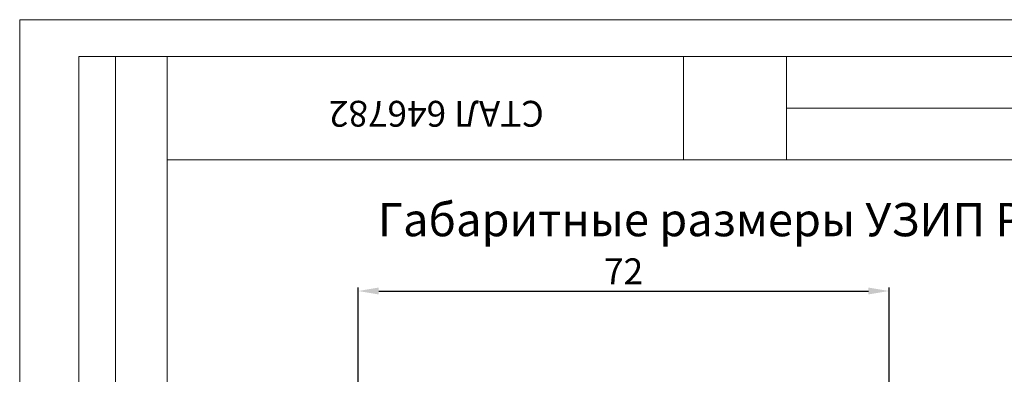
# Model space of a CAD drawing. Units: millimetres. Extents: x 130 to 1026, y -1655 to 2179.
# Drawn here: x 605 to 738, y -1406 to -1358 of the extents above; entities that cross this region are included whole.
import ezdxf
from ezdxf.enums import TextEntityAlignment as Align

# ---------------------------------------------------------------- set-up
doc = ezdxf.new("R2010")
doc.units = ezdxf.units.MM
doc.layers.get('0').update_dxf_attribs({"lineweight": 18})
doc.layers.get('Defpoints').update_dxf_attribs({"lineweight": 18})
doc.layers.add('dim', color=255, linetype='Continuous', lineweight=9)
doc.layers.add('Рамка', color=7, linetype='Continuous', lineweight=18)
doc.layers.add('Привязки', color=2, linetype='Continuous', lineweight=18, plot=False)
doc.styles.get("Standard").update_dxf_attribs({"font": 'arial.ttf'})
doc.styles.add('текст', font='isocpeui.ttf')
doc.dimstyles.new('1.95', dxfattribs={"dimtxt": 3.5, "dimasz": 2.8, "dimexe": 0.46, "dimexo": 0.46, "dimgap": 0.46, "dimtad": 1, "dimdsep": 46, "dimtxsty": 'Standard', "dimcen": 2.5, "dimadec": 0, "dimazin": 0, "dimtfac": 1, "dimtmove": 0, "dimatfit": 3, "dimfxl": 1, "dimarcsym": 0})

# ---------------------------------------------------------------- blocks, each defined once
blk = doc.blocks.new('*U19')
for p, q in [((8, 232), (8, 292)), ((8, 292), (20, 292)), ((13, 232), (13, 292)), ((90, 278), (90, 292)), ((104, 278), (104, 292)), ((157, 285), (104, 285)), ((20, 278), (90, 278)), ((90, 278), (104, 278)), ((104, 278), (157, 278))]:
    blk.add_line(p, q)
blk.add_lwpolyline([(20, 5), (415, 5), (415, 292), (20, 292)], close=True)
at = {"layer": 'Привязки'}
blk.add_lwpolyline([(0, 0), (420, 0), (420, 297), (0, 297)], close=True, dxfattribs=at)
at = {"layer": 'Рамка'}
blk.add_lwpolyline([(0, 297), (420, 297), (420, 0), (0, 0)], close=True, dxfattribs=at)
at = {"style": 'текст'}
for tag, p, height in [('28', (105, 286), 3.5), ('27', (91, 283), 3.5), ('29', (105, 279), 3.5), ('ИЗМ4', (230.5, 56), 2.5), ('ЛИСТИЗМ4', (237.5, 56), 2.5), ('№ДОКУМИЗМ4', (247.5, 56), 2.5), ('ПОДПИЗМ4', (270.5, 56), 2.5), ('ДАТАИЗМ4', (285.5, 56), 2.5), ('ИЗМ3', (230.5, 51), 2.5), ('ЛИСТИЗМ3', (237.5, 51), 2.5), ('№ДОКУМИЗМ3', (247.5, 51), 2.5), ('ПОДПИЗМ3', (270.5, 51), 2.5), ('ДАТАИЗМ3', (285.5, 51), 2.5), ('ИЗМ2', (230.5, 46), 2.5), ('ЛИСТИЗМ2', (237.5, 46), 2.5), ('№ДОКУМИЗМ2', (247.5, 46), 2.5), ('ПОДПИЗМ2', (270.5, 46), 2.5), ('ДАТАИЗМ2', (285.5, 46), 2.5), ('ИЗМ1', (230.5, 41), 2.5), ('ЛИСТИЗМ1', (237.5, 41), 2.5), ('№ДОКУМИЗМ1', (247.5, 41), 2.5), ('ПОДПИЗМ1', (270.5, 41), 2.5), ('ДАТАИЗМ1', (285.5, 41), 2.5), ('РАЗРАБ', (247.5, 31), 2.5), ('ДАТАРАЗРАБ', (285.5, 31), 2.5), ('ПРОВ', (247.5, 26), 2.5), ('ДАТАПРОВ', (285.5, 26), 2.5), ('ТКОНТР', (247.5, 21), 2.5), ('ДАТАТКОНТР', (285.5, 21), 2.5), ('ЛИСТОВ', (400.5, 21), 2.5), ('10', (230.5, 16), 2.5), ('11', (247.5, 16), 2.5), ('12', (270.5, 16), 2.5), ('13', (285.5, 16), 2.5), ('НКОНТР', (247.5, 11), 2.5), ('ДАТАНКОНТР', (285.5, 11), 2.5), ('УТВ', (247.5, 6), 2.5), ('ДАТАУТВ', (285.5, 6), 2.5)]:
    blk.add_attdef(tag, p, '', height=height, dxfattribs=at)
for tag, p, height, rotation in [('ОБОЗНАЧЕНИЕ-ВЕРХ', (71.075, 286), 3.5, 180), ('ПРИМЕНЯЕМОСТЬ', (19, 232.5), 2.5, 90), ('СПРАВ№', (19, 172.5), 2.5, 90), ('ДАТАУЧЁТАДУБЛ', (19, 115.5), 2.5, 90), ('ИНВ№ДУБЛ', (19, 90.5), 2.5, 90), ('ВЗАМИНВ№', (19, 65.5), 2.5, 90), ('ДАТАУЧЁТА', (19, 30.5), 2.5, 90), ('ИНВ№ПОДЛ', (19, 5.5), 2.5, 90)]:
    blk.add_attdef(tag, p, '', height=height, rotation=rotation, dxfattribs=at)
blk.add_attdef('30', text='', height=5, dxfattribs=at).set_placement((355, 64), align=Align.MIDDLE)
for tag, height, p in [('НАИМЕНОВАНИЕ1', 2.5, (330, 36)), ('НАИМЕНОВАНИЕ2', 2.5, (330, 31)), ('МАССА', 3.5, (388.5, 31)), ('МАСШТАБ', 3.5, (406, 31)), ('НАИМЕНОВАНИЕ3', 2.5, (330, 26)), ('НАИМЕНОВАНИЕ4', 2.5, (330, 21)), ('ЛИСТ', 2.5, (380.5, 21)), ('МАТЕРИАЛ1', 2.5, (330, 16)), ('МАТЕРИАЛ2', 2.5, (330, 11)), ('ПРЕДПРИЯТИЕ', 3.5, (390, 11)), ('МАТЕРИАЛ3', 2.5, (330, 6))]:
    blk.add_attdef(tag, text='', height=height, dxfattribs=at).set_placement(p, align=Align.CENTER)
for tag, p in [('ЛИТЕРА', (367.5, 31)), ('ЛИТЕРА2', (372.5, 31)), ('ЛИТЕРА3', (377.5, 31))]:
    blk.add_attdef(tag, text='', height=2.5, dxfattribs=at).set_placement(p, align=Align.RIGHT)
for tag, p in [('ИНДЕКС', (367.5, 31)), ('ИНДЕКС2', (372.5, 31)), ('ИНДЕКС3', (377.5, 31))]:
    blk.add_attdef(tag, text='', height=2.5, dxfattribs=at).set_placement(p, align=Align.TOP_LEFT)
blk = doc.blocks.new('*D76')
at = {"layer": 'Defpoints', "color": 0, "transparency": 16777216}
for p in [(722.39, -1395), (650.39, -1410.55), (722.39, -1410.54)]:
    blk.add_point(p, dxfattribs=at)
at = {"layer": 'dim', "color": 0, "lineweight": -2, "transparency": 16777216}
for p, q in [((650.39, -1410.09), (650.39, -1394.54)), ((653.19, -1395), (719.59, -1395)), ((722.39, -1410.08), (722.39, -1394.54))]:
    blk.add_line(p, q, dxfattribs=at)
at = {"layer": 'dim', "color": 0, "transparency": 16777216}
for points in [[(653.19, -1394.53), (653.19, -1395.47), (650.39, -1395)], [(719.59, -1394.53), (719.59, -1395.46), (722.39, -1395)]]:
    blk.add_solid(points, dxfattribs=at)
at = {"layer": 'dim', "color": 0, "lineweight": 20, "transparency": 16777216, "insert": (686.39, -1392.78), "char_height": 3.5, "attachment_point": 5, "rotation": 0.0032}
blk.add_mtext('72', dxfattribs=at)

msp = doc.modelspace()

# ---------------------------------------------------------------- block references
at = {"color": 0}
ref = msp.add_blockref('*U19', (604.5, -1655.228), dxfattribs=at)
ref.add_attrib('ОБОЗНАЧЕНИЕ-ВЕРХ', 'СТАЛ 646782', (675.575, -1369.228), dxfattribs={"height": 3.5, "rotation": 180, "style": 'текст'})

# ---------------------------------------------------------------- texts
at = {"color": 0, "linetype": 'Continuous', "insert": (725.802, -1385.913), "char_height": 4.5, "width": 167.21428, "attachment_point": 5}
msp.add_mtext('Габаритные размеры УЗИП РИФ-Э-II 275/20 (3+1)', dxfattribs=at)

# ---------------------------------------------------------------- dimensions: what is measured, and where the dimension line sits
at = {"layer": 'dim', "color": 0, "lineweight": 20}
dim = msp.add_linear_dim(base=(722.385, -1394.995), p1=(650.386, -1410.547), p2=(722.386, -1410.543), angle=180.00316, dimstyle='1.95', dxfattribs=at)
dim.commit()
dim.dimension.update_dxf_attribs({"geometry": '*D76', "text_midpoint": (686.387, -1394.997), "dimtype": 160})

doc.saveas('drawing.dxf')
